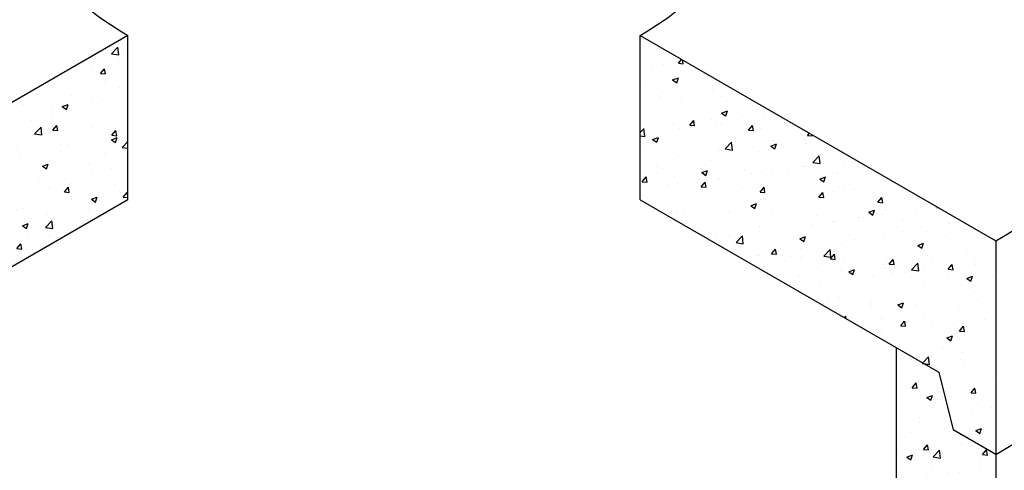
# Model space of a CAD drawing. Units: inches. Extents: x -7367 to -6698, y -1531 to -1070.
# Drawn here: x -7253 to -7193, y -1268 to -1240 of the extents above; entities that cross this region are included whole.
import ezdxf

# ---------------------------------------------------------------- set-up
doc = ezdxf.new("R2010")
doc.units = ezdxf.units.IN
doc.header["$MEASUREMENT"] = 0
doc.layers.add('O', color=87, linetype='Continuous')
pattern_1 = [(50, (-4778.7334, 460.688), (3.586301, -0.3137607), [0.375, -4.125]), (355, (-4778.7334, 460.688), (-0.6937567, 3.7609607), [0.3, -3.3]), (100.45144, (-4778.4345, 460.662), (2.8925442, 3.4472), [0.318701, -3.5057106]), (46.1842, (-4778.7334, 461.688), (5.3362067, -0.8275964), [0.5625, -6.1875]), (96.63564, (-4778.2887, 461.619), (4.67331, 4.870593), [0.478052, -5.258569]), (351.18416, (-4778.7334, 461.688), (4.67331, 4.870593), [0.45, -4.95]), (21, (-4778.2334, 461.438), (2.9845353, -2.0130945), [0.375, -4.125]), (326, (-4778.2334, 461.438), (1.2165767, 3.6257502), [0.3, -3.3]), (71.45144, (-4777.9847, 461.2704), (4.201112, 1.6126558), [0.318701, -3.5057106]), (37.5, (-4778.7334, 460.6881), (0.0607993, 1.66446927), [0, -3.26, 0, -3.35, 0, -3.3125]), (7.5, (-4778.7334, 460.6881), (1.3153477, 1.9720586), [0, -1.91, 0, -3.185, 0, -1.2625]), (327.5, (-4779.8484, 460.6881), (2.6691122, -0.11277436), [0, -1.25, 0, -3.9, 0, -5.175]), (317.5, (-4780.3484, 460.688), (2.9159308, 0.500525), [0, -1.625, 0, -2.59, 0, -3.675])]

msp = doc.modelspace()

# ---------------------------------------------------------------- hatches: boundary and pattern name
at = {"layer": 'O'}
h = msp.add_hatch(dxfattribs=at)
h.set_pattern_fill('AR-CONC', color=43, scale=0.5, style=0)
h.set_pattern_definition(pattern_1)
h.paths.add_polyline_path([(-7193.772, -1253.875), (-7215.423, -1241.375), (-7215.423, -1251.375), (-7197.236, -1261.875), (-7196.37, -1265.375), (-7193.772, -1266.875)])
h.paths.add_polyline_path([(-7246.6, -1251.375), (-7246.6, -1241.375), (-7268.25, -1253.875), (-7268.25, -1266.875), (-7265.652, -1265.375), (-7264.786, -1261.875)])
h = msp.add_hatch(dxfattribs=at)
h.set_pattern_fill('AR-CONC', color=43, scale=0.5, style=0)
h.set_pattern_definition(pattern_1)
edge = h.paths.add_edge_path()
edge.add_line((-7193.772, -1266.875), (-7196.37, -1265.375))
edge.add_line((-7196.37, -1265.375), (-7197.236, -1261.875))
edge.add_line((-7197.236, -1261.875), (-7199.834, -1260.375))
edge.add_line((-7199.834, -1260.375), (-7199.834, -1323.879))
edge.add_ellipse((-7231.011, -1341.375), major_axis=(-43.478, 0), ratio=0.57735, start_angle=211.07465, end_angle=224.18723, ccw=False)
edge.add_line((-7193.772, -1328.419), (-7193.772, -1266.875))
edge = h.paths.add_edge_path()
edge.add_ellipse((-7231.011, -1341.375), major_axis=(-43.478, 0), ratio=0.57735, start_angle=211.07465, end_angle=224.18723)
edge.add_line((-7199.834, -1323.879), (-7199.834, -1329.375))
edge.add_line((-7199.834, -1329.375), (-7197.236, -1330.875))
edge.add_line((-7197.236, -1330.875), (-7196.37, -1334.375))
edge.add_line((-7196.37, -1334.375), (-7193.772, -1335.875))
edge.add_line((-7193.772, -1335.875), (-7193.772, -1328.419))

# ---------------------------------------------------------------- linework, layer by layer
for p, q in [((-7246.6, -1241.375), (-7268.25, -1253.875)), ((-7246.6, -1251.375), (-7246.6, -1241.375)), ((-7215.423, -1241.375), (-7193.772, -1253.875)), ((-7215.423, -1251.375), (-7215.423, -1241.375)), ((-7246.6, -1251.375), (-7264.786, -1261.875)), ((-7215.423, -1251.375), (-7197.236, -1261.875)), ((-7193.772, -1253.875), (-7193.772, -1365.375)), ((-7199.834, -1260.375), (-7199.834, -1361.875)), ((-7197.236, -1261.875), (-7196.37, -1265.375)), ((-7193.772, -1266.875), (-7196.37, -1265.375))]:
    msp.add_line(p, q, dxfattribs=at)
for centre, major_axis, start_param, end_param in [((-7231.011, -1232.375), (-52.664, 0), 2.356194, 7.068583), ((-7231.011, -1232.375), (-22.045, 0), 6.31901, 7.068583), ((-7231.011, -1232.375), (-22.045, 0), 2.356194, 3.105767), ((-7231.011, -1245.375), (-52.664, 0), 2.356194, 3.141593)]:
    msp.add_ellipse(centre, major_axis=major_axis, ratio=0.57735, start_param=start_param, end_param=end_param, dxfattribs=at)

doc.saveas('drawing.dxf')
